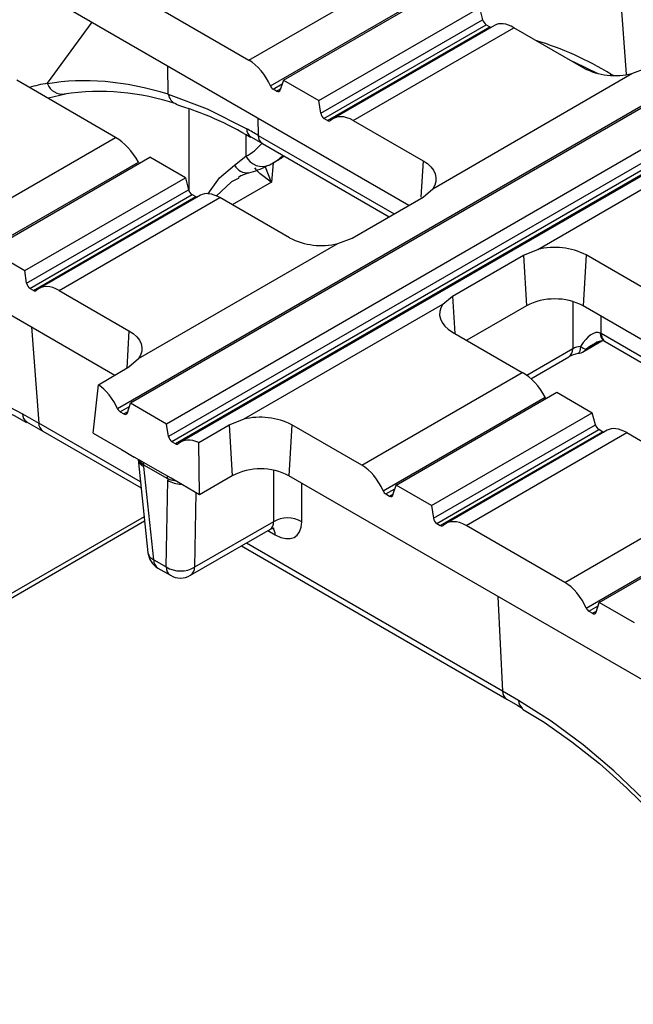
# Model space of a CAD drawing. Units: millimetres. Extents: x 70 to 4130, y 70 to 2900.
# Drawn here: x 2985 to 3047, y 2172 to 2270 of the extents above; entities that cross this region are included whole.
import ezdxf

# ---------------------------------------------------------------- set-up
doc = ezdxf.new("R2010")
doc.units = ezdxf.units.MM
doc.header["$LTSCALE"] = 10
doc.layers.add('HAURATON_PRODUCT_CONTOUR', color=7, linetype='Continuous', lineweight=25)

msp = doc.modelspace()

# ---------------------------------------------------------------- linework, layer by layer
at = {"layer": 'HAURATON_PRODUCT_CONTOUR'}
for p, q in [((3346.418, 2434.191), (2995.131, 2231.397)), ((3347.586, 2434.686), (2996.41, 2231.957)), ((3351.197, 2432.602), (3000.022, 2229.872)), ((3351.499, 2431.399), (3000.224, 2228.613)), ((3351.854, 2430.907), (3000.552, 2228.105)), ((3352.679, 2430.84), (3001.416, 2228.06)), ((3352.207, 2430.703), (3000.906, 2227.901)), ((2977.935, 2278.396), (3024.202, 2251.686)), ((3008.238, 2266.144), (3024.261, 2275.394)), ((3010.377, 2263.589), (3026.55, 2272.925)), ((3011.676, 2264.159), (3027.699, 2273.41)), ((3045.22, 2273.434), (3045.878, 2264.75)), ((2998.39, 2271.829), (3008.238, 2266.144)), ((3015.211, 2262.118), (3031.235, 2271.369)), ((3031.235, 2271.369), (3031.552, 2270.176)), ((2988.15, 2263.846), (2992.576, 2269.944)), ((3015.397, 2260.85), (3031.552, 2270.176)), ((3015.72, 2260.339), (3031.912, 2269.687)), ((3016.074, 2260.135), (3032.266, 2269.482)), ((3032.731, 2269.616), (3016.591, 2260.298)), ((3018.649, 2260.134), (3034.673, 2269.384)), ((3031.912, 2269.687), (3032.266, 2269.482)), ((3041.632, 2265.367), (3034.673, 2269.384)), ((3000.19, 2262.744), (3000.145, 2265.574)), ((3046.451, 2264.814), (3047.881, 2265.356)), ((2994.916, 2258.454), (2985.069, 2264.139)), ((3011.676, 2264.159), (3011.358, 2263.181)), ((3011.676, 2264.159), (3015.211, 2262.118)), ((3026.565, 2253.334), (3046.451, 2264.814)), ((3044.341, 2264.766), (3044.561, 2264.639)), ((3044.355, 2264.63), (3044.341, 2264.766)), ((3010.645, 2263.269), (3011.558, 2263.797)), ((3010.998, 2263.065), (3010.645, 2263.269)), ((3010.998, 2263.065), (3011.395, 2263.294)), ((2988.223, 2262.391), (2989.941, 2262.782)), ((3015.397, 2260.85), (3015.211, 2262.118)), ((3002.282, 2253.053), (3002.282, 2261.28)), ((3009.136, 2260.384), (3009.165, 2258.643)), ((3016.074, 2260.135), (3015.72, 2260.339)), ((3018.649, 2260.134), (3025.608, 2256.116)), ((2952.128, 2259.413), (2994.858, 2234.746)), ((2978.893, 2249.204), (2994.916, 2258.454)), ((3007.931, 2258.702), (3007.931, 2256.568)), ((3009.165, 2258.643), (3022.709, 2250.824)), ((3037.052, 2247.28), (3056.938, 2258.76)), ((3009.575, 2257.839), (3022.218, 2250.541)), ((2982.331, 2247.219), (2998.354, 2256.469)), ((3001.89, 2254.428), (2998.354, 2256.469)), ((3006.809, 2255.682), (3007.931, 2256.568)), ((3010.547, 2255.848), (3010.983, 2256.1)), ((3025.608, 2256.116), (3025.396, 2252.485)), ((2981.032, 2246.648), (2997.205, 2255.985)), ((3010.262, 2255.693), (3010.466, 2255.814)), ((3010.644, 2255.905), (3010.469, 2253.978)), ((2985.866, 2245.178), (3001.89, 2254.428)), ((3001.89, 2254.428), (3002.207, 2253.235)), ((2986.052, 2243.909), (3002.207, 2253.235)), ((3010.469, 2253.978), (3006.57, 2251.727)), ((3025.607, 2252.497), (3026.565, 2253.334)), ((2986.376, 2243.399), (3002.567, 2252.746)), ((2986.729, 2243.195), (3002.921, 2252.542)), ((3003.386, 2252.675), (2987.246, 2243.358)), ((2989.304, 2243.193), (3005.328, 2252.444)), ((3002.567, 2252.746), (3002.921, 2252.542)), ((3012.287, 2248.426), (3005.328, 2252.444)), ((3018.536, 2248.415), (3025.607, 2252.497)), ((3017.106, 2247.874), (3018.536, 2248.415)), ((2982.331, 2247.219), (2985.866, 2245.178)), ((2997.22, 2236.394), (3017.106, 2247.874)), ((3035.622, 2246.716), (3037.052, 2247.28)), ((3028.551, 2242.634), (3035.622, 2246.716)), ((3035.622, 2246.716), (3035.918, 2241.657)), ((3041.872, 2246.728), (3041.575, 2241.657)), ((3048.831, 2242.71), (3041.872, 2246.728)), ((2986.052, 2243.909), (2985.866, 2245.178)), ((2986.729, 2243.195), (2986.376, 2243.399)), ((2989.304, 2243.193), (2996.263, 2239.176)), ((3027.594, 2241.82), (3028.551, 2242.634)), ((3028.551, 2242.634), (3028.769, 2238.911)), ((3007.707, 2230.34), (3027.594, 2241.82)), ((3035.918, 2241.657), (3029.965, 2238.221)), ((3040.552, 2242.085), (3040.552, 2237.375)), ((3070.462, 2224.981), (3041.575, 2241.657)), ((3043.374, 2238.894), (3043.374, 2240.619)), ((2986.53, 2239.553), (2987.257, 2229.961)), ((2996.263, 2239.176), (2996.044, 2235.431)), ((3028.55, 2239.037), (3035.509, 2235.02)), ((3068.968, 2224.119), (3043.374, 2238.894)), ((3040.552, 2237.375), (3035.958, 2234.723)), ((3041.67, 2237.123), (3043.456, 2238.154)), ((3043.207, 2238.089), (3041.895, 2237.331)), ((3043.785, 2238.09), (3068.478, 2223.835)), ((2996.263, 2235.557), (2997.22, 2236.394)), ((3036.362, 2234.39), (3040.141, 2236.571)), ((2993.208, 2233.793), (2996.263, 2235.557)), ((3019.486, 2225.77), (3035.509, 2235.02)), ((2992.69, 2228.948), (2993.208, 2233.793)), ((3021.625, 2223.215), (3037.798, 2232.551)), ((3022.924, 2223.785), (3038.947, 2233.035)), ((3038.947, 2233.035), (3042.483, 2230.994)), ((2996.299, 2231.598), (2995.4, 2231.079)), ((2996.109, 2230.988), (2996.41, 2231.957)), ((3000.022, 2229.872), (2996.41, 2231.957)), ((2985.651, 2230.885), (2987.257, 2229.961)), ((2995.4, 2231.079), (2995.754, 2230.875)), ((2996.144, 2231.1), (2995.754, 2230.875)), ((3026.459, 2221.744), (3042.483, 2230.994)), ((3042.801, 2229.801), (3042.483, 2230.994)), ((2986.054, 2230.076), (2987.664, 2229.155)), ((2986.08, 2230.071), (2986.057, 2230.084)), ((2997.419, 2224.095), (2987.257, 2229.961)), ((3000.224, 2228.613), (3000.022, 2229.872)), ((3003.223, 2228.012), (3006.277, 2229.775)), ((3006.277, 2229.775), (3007.707, 2230.34)), ((3006.277, 2229.775), (3006.573, 2224.717)), ((3012.527, 2229.787), (3012.23, 2224.717)), ((3019.486, 2225.77), (3012.527, 2229.787)), ((3026.645, 2220.475), (3042.801, 2229.801)), ((2987.668, 2229.158), (2997.482, 2223.492)), ((2992.69, 2228.948), (2995.516, 2227.317)), ((3026.969, 2219.965), (3043.16, 2229.312)), ((3027.322, 2219.761), (3043.514, 2229.108)), ((3043.979, 2229.241), (3027.839, 2219.924)), ((3029.897, 2219.759), (3045.921, 2229.01)), ((3043.514, 2229.108), (3043.16, 2229.312)), ((3045.921, 2229.01), (3055.768, 2223.325)), ((3000.906, 2227.901), (3000.552, 2228.105)), ((3003.297, 2222.825), (3003.223, 2228.012)), ((2995.516, 2227.317), (2996.798, 2226.577)), ((2999.189, 2225.197), (2996.798, 2226.577)), ((2997.185, 2226.321), (2998.161, 2217.03)), ((3000.134, 2224.399), (2997.743, 2225.779)), ((2998.737, 2216.338), (2997.762, 2225.629)), ((3000.471, 2224.457), (2999.189, 2225.197)), ((3006.573, 2224.717), (3003.297, 2222.825)), ((3010.677, 2225.272), (3010.677, 2220.129)), ((3054.944, 2200.059), (3012.23, 2224.717)), ((2999.989, 2215.616), (3000.129, 2224.262)), ((3003.297, 2222.825), (3000.471, 2224.457)), ((3013.499, 2220.129), (3013.499, 2223.984)), ((3022.606, 2222.807), (3022.924, 2223.785)), ((3026.459, 2221.744), (3022.924, 2223.785)), ((3002.932, 2223.036), (3002.812, 2215.588)), ((3021.893, 2222.895), (3022.806, 2223.422)), ((3021.893, 2222.895), (3022.246, 2222.691)), ((3022.246, 2222.691), (3022.643, 2222.92)), ((3039.744, 2214.075), (3055.768, 2223.325)), ((3026.459, 2221.744), (3026.645, 2220.475)), ((3041.884, 2211.519), (3058.057, 2220.856)), ((3043.182, 2212.09), (3059.228, 2221.353)), ((2936.3, 2184.682), (2997.828, 2220.201)), ((2997.784, 2220.62), (2936.61, 2185.305)), ((3010.677, 2220.129), (3002.812, 2215.588)), ((3026.969, 2219.965), (3027.322, 2219.761)), ((3039.744, 2214.075), (3029.897, 2219.759)), ((3002.401, 2214.784), (3010.392, 2219.398)), ((3010.131, 2219.247), (3010.861, 2218.825)), ((3033.538, 2203.244), (3007.974, 2218.002)), ((3007.483, 2217.718), (3033.949, 2202.44)), ((2998.737, 2216.338), (2999.989, 2215.616)), ((2999.15, 2215.507), (3000.401, 2214.784)), ((3033.071, 2212.686), (3033.538, 2203.244)), ((3042.865, 2211.112), (3043.182, 2212.09)), ((3046.718, 2210.049), (3043.182, 2212.09)), ((3042.151, 2211.2), (3043.065, 2211.727)), ((3042.151, 2211.2), (3042.505, 2210.996)), ((3042.505, 2210.996), (3042.901, 2211.225)), ((3035.138, 2202.317), (3033.538, 2203.244))]:
    msp.add_line(p, q, dxfattribs=at)
at = {"layer": 'HAURATON_PRODUCT_CONTOUR', "flags": 128}
for points in [[(3040.406, 2266.075), (3040.722, 2265.95), (3043.042, 2264.824)], [(3000.19, 2262.744), (3004.064, 2261.301), (3008.011, 2259.305)], [(3008.422, 2258.502), (3008.711, 2258.336), (3009.575, 2257.839)], [(3010.684, 2255.936), (3011.445, 2256.388), (3011.711, 2256.606)], [(3025.608, 2256.116), (3026.033, 2255.832), (3026.381, 2255.515), (3026.645, 2255.171), (3026.818, 2254.809), (3026.897, 2254.436), (3026.881, 2254.061), (3026.769, 2253.691), (3026.565, 2253.334)], [(3004.14, 2252.78), (3005.299, 2254.407), (3006.809, 2255.682)], [(3010.469, 2253.978), (3010.461, 2253.984), (3009.339, 2254.806), (3008.832, 2255.363), (3008.97, 2255.402)], [(3009.85, 2255.52), (3010.464, 2253.989), (3010.469, 2253.978)], [(3007.214, 2254.384), (3006.487, 2254.009), (3004.948, 2252.584)], [(3027.594, 2241.82), (3027.389, 2241.463), (3027.277, 2241.093), (3027.261, 2240.718), (3027.34, 2240.345), (3027.514, 2239.983), (3027.777, 2239.639), (3028.125, 2239.322), (3028.55, 2239.037)], [(2996.263, 2239.176), (2996.688, 2238.891), (2997.036, 2238.574), (2997.3, 2238.231), (2997.473, 2237.869), (2997.552, 2237.496), (2997.536, 2237.12), (2997.425, 2236.75), (2997.22, 2236.394)], [(3041.317, 2237.615), (3041.294, 2237.356), (3041.251, 2237.149), (3041.188, 2236.999), (3041.107, 2236.912), (3041.059, 2236.893)], [(3043.691, 2238.141), (3043.715, 2238.128), (3043.785, 2238.09)], [(3041.895, 2237.331), (3041.792, 2237.213), (3041.67, 2237.123), (3041.67, 2237.123)], [(2954.329, 2228.562), (2955.959, 2230.484), (2957.813, 2232.13), (2959.929, 2233.514), (2962.264, 2234.587), (2964.7, 2235.309), (2967.308, 2235.714), (2970.079, 2235.789), (2973.007, 2235.52), (2976.026, 2234.904), (2979.138, 2233.937), (2982.371, 2232.593), (2985.651, 2230.885)], [(2962.114, 2232.601), (2962.637, 2232.923), (2964.677, 2233.804), (2966.859, 2234.403), (2969.155, 2234.714), (2971.54, 2234.738), (2974.027, 2234.485), (2976.616, 2233.956), (2979.291, 2233.15), (2982.032, 2232.069), (2984.818, 2230.717), (2986.052, 2230.007)], [(2997.225, 2226.332), (2997.466, 2225.999), (2997.743, 2225.779)], [(2997.743, 2225.779), (2997.717, 2225.993), (2997.703, 2226.055)], [(3000.134, 2224.399), (3000.108, 2224.613), (3000.093, 2224.675)], [(3000.987, 2224.16), (3000.476, 2224.262), (3000.134, 2224.399)], [(3010.395, 2219.372), (3010.597, 2219.481), (3010.754, 2219.498), (3010.747, 2219.5)], [(3033.948, 2202.44), (3035.069, 2201.792), (3035.545, 2201.512)], [(3062.115, 2172.688), (3060.595, 2175.401), (3058.247, 2179.177), (3055.822, 2182.706), (3053.242, 2186.105), (3050.509, 2189.357), (3047.626, 2192.443), (3044.652, 2195.287), (3041.583, 2197.888), (3038.388, 2200.254), (3035.138, 2202.317)], [(3035.535, 2201.451), (3037.7, 2200.13), (3040.464, 2198.192), (3043.211, 2196.013), (3045.915, 2193.611), (3048.55, 2191.005), (3051.094, 2188.22), (3053.528, 2185.276), (3055.829, 2182.211), (3058.021, 2179.008), (3060.112, 2175.658), (3062.084, 2172.191), (3062.176, 2172.012)]]:
    msp.add_lwpolyline(points, dxfattribs=at)
at = {"layer": 'HAURATON_PRODUCT_CONTOUR'}
for centre, radius, start, end in [((3026.694, 2235.416), 34.247, 58.98399, 72.71575), ((3044.776, 2271.499), 6.891, 242.85389, 284.06992), ((2988.193, 2263.804), 0.0595, 136.04881, 203.72347), ((2989.6, 2264.338), 1.564, 200.90185, 279.7015), ((2993.366, 2239.015), 24.008, 71.53819, 98.53467), ((3001.413, 2262.945), 1.239, 189.36091, 249.45791), ((2992.152, 2231.675), 31.304, 58.72325, 73.65873), ((3008.949, 2259.28), 0.939, 178.42102, 236.60838), ((3010.109, 2258.619), 0.945, 178.55375, 235.59483), ((3009.559, 2257.372), 1.815, 206.26371, 294.71955), ((3008.073, 2256.321), 1.417, 206.80778, 275.66836), ((3006.001, 2263.421), 8.791, 284.63652, 297.07447), ((3008.832, 2252.131), 2.837, 102.54887, 125.0333), ((3015.431, 2254.558), 6.891, 242.85389, 284.06992), ((3038.727, 2240.596), 6.891, 62.85389, 104.06992), ((3038.747, 2236.198), 6.148, 62.60967, 117.39033), ((3044.183, 2238.901), 0.905, 177.57297, 236.98407), ((3044.319, 2238.87), 0.945, 178.55375, 235.59483), ((3039.607, 2237.351), 0.945, 304.40517, 1.44625), ((3042.151, 2238.583), 1.278, 229.22112, 258.42824), ((3043.499, 2237.008), 1.149, 80.38434, 130.76723), ((3041.601, 2233.875), 3.066, 100.18209, 118.42496), ((3040.67, 2238.855), 2, 281.20898, 299.99731), ((2986.596, 2230.861), 0.945, 178.51766, 235.2609), ((3009.383, 2223.655), 6.891, 62.85389, 104.06992), ((2988.202, 2229.937), 0.945, 178.55375, 235.59483), ((2998.095, 2226.494), 0.927, 191.26886, 248.92142), ((3009.402, 2219.258), 6.148, 62.60967, 117.39033), ((3001.512, 2226.525), 2.652, 238.5613, 269.35296), ((3012.088, 2217.754), 2.762, 59.28781, 120.71219), ((3009.791, 2218.812), 1.07, 0.71544, 40.37187), ((3000.15, 2217.239), 2, 185.99519, 240.00269), ((2999.069, 2217.201), 0.924, 190.66014, 248.97339), ((2999.697, 2216.296), 0.96, 177.47922, 235.28496), ((3000.948, 2215.574), 0.96, 177.47922, 235.28496), ((3001.424, 2218.015), 2.795, 239.10951, 299.77105), ((3001.867, 2215.564), 0.945, 304.40517, 1.44625), ((3001.401, 2216.517), 2, 240.00269, 299.99731), ((3034.483, 2203.22), 0.946, 178.55837, 235.53512), ((3036.08, 2202.293), 0.943, 178.54713, 236.50851)]:
    msp.add_arc(centre, radius, start, end, dxfattribs=at)
for centre, major_axis, ratio, start_param, end_param in [((3031.887, 2270.081), (-0.274, 0.419), 0.535787, 1.016918, 2.325915), ((3034.87, 2266.232), (-2.195, 3.349), 0.535787, 5.467507, 6.252824), ((3032.241, 2269.876), (-0.274, 0.419), 0.535787, 2.325915, 2.768031), ((3008.04, 2262.764), (-1.773, 3.592), 0.616128, 4.638791, 5.538009), ((3010.725, 2219.374), (-29.108, 41.748), 0.55134, 5.669306, 6.035836), ((3009.485, 2218.74), (-27.27, 42.857), 0.546414, 6.057367, 6.12285), ((3010.669, 2263.692), (-0.222, 0.449), 0.616128, 1.497198, 2.396416), ((3011.023, 2263.488), (-0.222, 0.449), 0.616128, 2.396416, 3.705413), ((3015.745, 2260.762), (-0.222, 0.449), 0.616128, 1.087419, 2.396416), ((3016.099, 2260.558), (-0.222, 0.449), 0.616128, 2.396416, 3.295634), ((3018.451, 2256.753), (-1.773, 3.592), 0.616128, 5.538009, 6.437227), ((2726.663, 2094.472), (400.031, 0.346), 0.579068, 0.786182, 0.790246), ((2995.114, 2255.302), (-2.195, 3.349), 0.535787, 4.568289, 5.467507), ((2999.377, 2270.843), (-8.941, 14.052), 0.546414, 3.092564, 3.314627), ((3000.789, 2271.744), (-9.945, 15.783), 0.549797, 3.1203, 3.251417), ((3002.098, 2272.499), (-8.632, 16.538), 0.603697, 3.167263, 3.246389), ((2997.467, 2256.07), (-0.274, 0.419), 0.535787, 1.426696, 1.738257), ((3000.789, 2271.744), (-9.945, 15.783), 0.549797, 3.094852, 3.1203), ((3002.543, 2253.14), (-0.274, 0.419), 0.535787, 1.016918, 2.325915), ((3002.896, 2252.936), (-0.274, 0.419), 0.535787, 2.325915, 2.768031), ((3005.526, 2249.292), (-2.195, 3.349), 0.535787, 5.467507, 6.252824), ((2986.4, 2243.821), (-0.222, 0.449), 0.616128, 1.087419, 2.396416), ((2989.106, 2239.813), (-1.773, 3.592), 0.616128, 5.538009, 6.437227), ((2986.754, 2243.617), (-0.222, 0.449), 0.616128, 2.396416, 3.295634), ((3041.963, 2235.14), (1.254, 3.823), 0.407587, 6.242814, 7.290012), ((3041.963, 2238.178), (2, 0), 0.505365, 0.787831, 0.852778), ((3041.963, 2236.659), (2, 0), 0.505365, 1.899976, 2.353761), ((3041.963, 2235.14), (2.827, 3.024), 0.403046, 0.884156, 1.186034), ((3035.707, 2231.868), (-2.195, 3.349), 0.535787, 4.568289, 5.467507), ((2992.824, 2230.59), (-1.833, 3.559), 0.606756, 4.627724, 5.443295), ((3038.06, 2232.636), (-0.274, 0.419), 0.535787, 1.426696, 1.738257), ((2995.419, 2231.498), (-0.229, 0.445), 0.606756, 1.486132, 2.38535), ((2995.773, 2231.294), (-0.229, 0.445), 0.606756, 2.38535, 3.694347), ((3043.136, 2229.706), (-0.274, 0.419), 0.535787, 1.016918, 2.325915), ((3046.119, 2225.858), (-2.195, 3.349), 0.535787, 5.467507, 6.252824), ((3000.571, 2228.524), (-0.229, 0.445), 0.606756, 1.076353, 2.38535), ((3043.489, 2229.502), (-0.274, 0.419), 0.535787, 2.325915, 2.768031), ((3000.924, 2228.32), (-0.229, 0.445), 0.606756, 2.38535, 3.284568), ((3003.311, 2224.536), (-1.833, 3.559), 0.606756, 5.61059, 6.426161), ((2994.951, 2227.036), (-2.149, 3.377), 0.546414, 3.973305, 4.018492), ((3019.288, 2222.389), (-1.773, 3.592), 0.616128, 4.638791, 5.538009), ((3002.961, 2222.412), (-2.149, 3.377), 0.546414, 0.646899, 0.692086), ((3021.917, 2223.318), (-0.222, 0.449), 0.616128, 1.497198, 2.396416), ((3022.271, 2223.114), (-0.222, 0.449), 0.616128, 2.396416, 3.705413), ((3009.252, 2221.049), (-1.183, 1.623), 0.492396, 3.08901, 3.804676), ((3010.663, 2221.977), (-2.195, 3.349), 0.535787, 2.325915, 3.826898), ((3026.993, 2220.387), (-0.222, 0.449), 0.616128, 1.087419, 2.396416), ((3027.347, 2220.183), (-0.222, 0.449), 0.616128, 2.396416, 3.295634), ((3029.699, 2216.379), (-1.773, 3.592), 0.616128, 5.538009, 6.437227), ((3039.547, 2210.694), (-1.773, 3.592), 0.616128, 4.638791, 5.538009), ((3042.176, 2211.623), (-0.222, 0.449), 0.616128, 1.497198, 2.396416), ((3042.53, 2211.419), (-0.222, 0.449), 0.616128, 2.396416, 3.705413)]:
    msp.add_ellipse(centre, major_axis=major_axis, ratio=ratio, start_param=start_param, end_param=end_param, dxfattribs=at)

doc.saveas('drawing.dxf')
